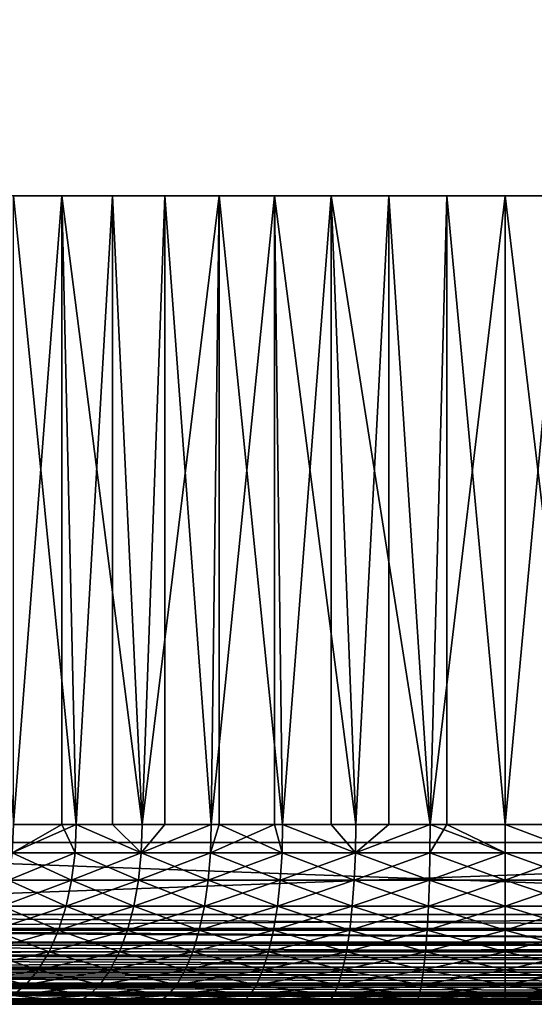
# Model space of a CAD drawing. Extents: x 0 to 340, y 0 to 791.
# Drawn here: x 310 to 315, y 0 to 11 of the extents above; entities that cross this region are included whole.
import ezdxf

# ---------------------------------------------------------------- set-up
doc = ezdxf.new("R2010")
doc.units = 0
doc.header["$MEASUREMENT"] = 0
doc.layers.get('0').update_dxf_attribs({"linetype": 'CONTINUOUS'})

msp = doc.modelspace()

# ---------------------------------------------------------------- linework, layer by layer
for points in [[(303.00061, 1.800001, 53.60947), (325.00061, 1.800001, 53.60947), (303.00061, 774.799988, 53.60947)], [(303.00061, 774.799988, 53.60947), (325.00061, 1.800001, 53.60947), (325.00061, 774.799988, 53.60947)], [(325.00061, 1.800001, 80.609467), (303.00061, 1.800001, 80.609467), (325.00061, 774.799988, 80.609467)], [(325.00061, 774.799988, 80.609467), (303.00061, 1.800001, 80.609467), (303.00061, 774.799988, 80.609467)], [(303.00061, 1.800001, 82.109467), (325.00061, 1.800001, 82.109467), (303.00061, 774.799988, 82.109467)], [(303.00061, 774.799988, 82.109467), (325.00061, 1.800001, 82.109467), (325.00061, 774.799988, 82.109467)], [(325.00061, 1.800001, 52.10947), (303.00061, 1.800001, 52.10947), (325.00061, 774.799988, 52.10947)], [(325.00061, 774.799988, 52.10947), (303.00061, 1.800001, 52.10947), (303.00061, 774.799988, 52.10947)], [(309.525085, 1.999974, 59.573071), (310.064087, 9.000003, 59.209469), (309.012695, 9.000003, 59.973381)], [(310.627197, 9.000003, 75.334557), (310.222687, 1.999974, 75.106354), (309.525085, 9.000003, 74.645859)], [(309.525085, 1.999974, 74.645859), (309.525085, 9.000003, 74.645859), (310.222687, 1.999974, 75.106354)], [(310.064087, 1.999974, 59.209469), (310.064087, 9.000003, 59.209469), (309.525085, 1.999974, 59.573071)], [(310.064087, 1.999974, 59.209469), (310.222687, 1.999974, 59.112591), (310.064087, 9.000003, 59.209469)], [(310.064087, 9.000003, 59.209469), (310.222687, 1.999974, 59.112591), (310.958801, 1.999974, 58.716492)], [(310.064087, 9.000003, 59.209469), (310.958801, 1.999974, 58.716492), (311.211609, 9.000003, 58.599331)], [(310.627197, 9.000003, 75.334557), (310.627197, 1.999974, 75.334557), (310.222687, 1.999974, 75.106354)], [(311.814514, 9.000003, 75.863167), (310.958801, 1.999974, 75.502441), (310.627197, 9.000003, 75.334557)], [(310.958801, 1.999974, 75.502441), (310.627197, 1.999974, 75.334557), (310.627197, 9.000003, 75.334557)], [(311.814514, 9.000003, 75.863167), (311.727386, 1.999974, 75.830963), (310.958801, 1.999974, 75.502441)], [(311.211609, 1.999974, 58.599331), (311.211609, 9.000003, 58.599331), (310.958801, 1.999974, 58.716492)], [(311.727386, 1.999974, 58.38797), (312.432892, 9.000003, 58.154831), (311.211609, 9.000003, 58.599331)], [(311.727386, 1.999974, 58.38797), (311.211609, 9.000003, 58.599331), (311.211609, 1.999974, 58.599331)], [(311.814514, 1.999974, 75.863167), (311.727386, 1.999974, 75.830963), (311.814514, 9.000003, 75.863167)], [(312.432892, 1.999974, 58.154831), (312.432892, 9.000003, 58.154831), (311.727386, 1.999974, 58.38797)], [(311.814514, 1.999974, 75.863167), (311.814514, 9.000003, 75.863167), (312.522308, 1.999974, 76.089256)], [(312.522308, 1.999974, 76.089256), (311.814514, 9.000003, 75.863167), (313.063812, 9.000003, 76.221397)], [(312.432892, 1.999974, 58.154831), (312.522308, 1.999974, 58.129669), (312.432892, 9.000003, 58.154831)], [(312.432892, 9.000003, 58.154831), (312.522308, 1.999974, 58.129669), (313.337311, 1.999974, 57.943668)], [(312.432892, 9.000003, 58.154831), (313.337311, 1.999974, 57.943668), (313.704102, 9.000003, 57.884621)], [(312.522308, 1.999974, 76.089256), (313.063812, 9.000003, 76.221397), (313.063812, 1.999974, 76.221397)], [(313.337311, 1.999974, 76.275261), (313.063812, 9.000003, 76.221397), (314.165588, 1.999974, 76.387459)], [(314.165588, 1.999974, 76.387459), (313.063812, 9.000003, 76.221397), (314.3508, 9.000003, 76.402267)], [(313.063812, 1.999974, 76.221397), (313.063812, 9.000003, 76.221397), (313.337311, 1.999974, 76.275261)], [(313.337311, 1.999974, 57.943668), (313.704102, 1.999974, 57.884621), (313.704102, 9.000003, 57.884621)], [(313.704102, 9.000003, 57.884621), (313.704102, 1.999974, 57.884621), (314.165588, 1.999974, 57.83147)], [(313.704102, 9.000003, 57.884621), (314.165588, 1.999974, 57.83147), (315.00061, 9.000003, 57.793968)], [(314.165588, 1.999974, 76.387459), (314.3508, 9.000003, 76.402267), (314.3508, 1.999974, 76.402267)], [(315.00061, 9.000003, 57.793968), (314.165588, 1.999974, 57.83147), (315.00061, 1.999974, 57.793968)], [(315.650391, 9.000003, 76.402267), (315.00061, 1.999974, 76.424973), (314.3508, 9.000003, 76.402267)], [(314.3508, 1.999974, 76.402267), (314.3508, 9.000003, 76.402267), (315.00061, 1.999974, 76.424973)], [(315.835602, 1.999974, 57.83147), (316.297089, 9.000003, 57.884621), (315.00061, 9.000003, 57.793968)], [(315.650391, 9.000003, 76.402267), (315.650391, 1.999974, 76.402267), (315.00061, 1.999974, 76.424973)], [(315.00061, 9.000003, 57.793968), (315.00061, 1.999974, 57.793968), (315.835602, 1.999974, 57.83147)], [(310.064087, 1.999974, 59.209469), (309.525085, 1.999974, 59.573071), (309.51059, 1.687109, 59.55315)], [(309.525085, 1.999974, 74.645859), (310.222687, 1.999974, 75.106354), (309.51059, 1.687109, 74.665779)], [(309.51059, 1.687109, 74.665779), (310.222687, 1.999974, 75.106354), (310.210114, 1.687109, 75.12748)], [(310.210114, 1.687109, 59.09145), (310.064087, 1.999974, 59.209469), (309.51059, 1.687109, 59.55315)], [(310.222687, 1.999974, 59.112591), (310.064087, 1.999974, 59.209469), (310.210114, 1.687109, 59.09145)], [(310.210114, 1.687109, 75.12748), (310.222687, 1.999974, 75.106354), (310.94809, 1.687109, 75.524628)], [(310.210114, 1.687109, 59.09145), (310.94809, 1.687109, 58.694302), (310.222687, 1.999974, 59.112591)], [(310.94809, 1.687109, 75.524628), (310.222687, 1.999974, 75.106354), (310.627197, 1.999974, 75.334557)], [(310.222687, 1.999974, 59.112591), (310.94809, 1.687109, 58.694302), (310.958801, 1.999974, 58.716492)], [(310.94809, 1.687109, 75.524628), (310.627197, 1.999974, 75.334557), (310.958801, 1.999974, 75.502441)], [(310.958801, 1.999974, 75.502441), (311.727386, 1.999974, 75.830963), (310.94809, 1.687109, 75.524628)], [(310.94809, 1.687109, 75.524628), (311.727386, 1.999974, 75.830963), (311.718689, 1.687109, 75.854012)], [(311.718689, 1.687109, 58.364922), (311.727386, 1.999974, 58.38797), (310.94809, 1.687109, 58.694302)], [(310.94809, 1.687109, 58.694302), (311.727386, 1.999974, 58.38797), (311.211609, 1.999974, 58.599331)], [(310.94809, 1.687109, 58.694302), (311.211609, 1.999974, 58.599331), (310.958801, 1.999974, 58.716492)], [(312.432892, 1.999974, 58.154831), (311.727386, 1.999974, 58.38797), (311.718689, 1.687109, 58.364922)], [(311.727386, 1.999974, 75.830963), (311.814514, 1.999974, 75.863167), (311.718689, 1.687109, 75.854012)], [(311.718689, 1.687109, 75.854012), (311.814514, 1.999974, 75.863167), (312.515808, 1.687109, 76.112999)], [(312.515808, 1.687109, 58.10593), (312.432892, 1.999974, 58.154831), (311.718689, 1.687109, 58.364922)], [(311.814514, 1.999974, 75.863167), (312.522308, 1.999974, 76.089256), (312.515808, 1.687109, 76.112999)], [(312.522308, 1.999974, 58.129669), (312.432892, 1.999974, 58.154831), (312.515808, 1.687109, 58.10593)], [(312.515808, 1.687109, 58.10593), (313.332886, 1.687109, 57.919441), (312.522308, 1.999974, 58.129669)], [(312.515808, 1.687109, 76.112999), (312.522308, 1.999974, 76.089256), (313.332886, 1.687109, 76.299492)], [(313.332886, 1.687109, 76.299492), (312.522308, 1.999974, 76.089256), (313.063812, 1.999974, 76.221397)], [(313.332886, 1.687109, 57.919441), (313.337311, 1.999974, 57.943668), (312.522308, 1.999974, 58.129669)], [(313.332886, 1.687109, 76.299492), (313.063812, 1.999974, 76.221397), (313.337311, 1.999974, 76.275261)], [(313.337311, 1.999974, 76.275261), (314.165588, 1.999974, 76.387459), (313.332886, 1.687109, 76.299492)], [(313.332886, 1.687109, 76.299492), (314.165588, 1.999974, 76.387459), (314.163391, 1.687109, 76.411987)], [(314.165588, 1.999974, 57.83147), (313.704102, 1.999974, 57.884621), (313.332886, 1.687109, 57.919441)], [(313.332886, 1.687109, 57.919441), (313.704102, 1.999974, 57.884621), (313.337311, 1.999974, 57.943668)], [(314.163391, 1.687109, 57.806938), (314.165588, 1.999974, 57.83147), (313.332886, 1.687109, 57.919441)], [(314.3508, 1.999974, 76.402267), (315.00061, 1.687109, 76.449593), (314.163391, 1.687109, 76.411987)], [(314.3508, 1.999974, 76.402267), (314.163391, 1.687109, 76.411987), (314.165588, 1.999974, 76.387459)], [(315.00061, 1.687109, 57.769341), (314.165588, 1.999974, 57.83147), (314.163391, 1.687109, 57.806938)], [(315.00061, 1.687109, 57.769341), (315.00061, 1.999974, 57.793968), (314.165588, 1.999974, 57.83147)], [(315.00061, 1.999974, 76.424973), (315.00061, 1.687109, 76.449593), (314.3508, 1.999974, 76.402267)], [(315.837799, 1.687109, 57.806938), (315.835602, 1.999974, 57.83147), (315.00061, 1.999974, 57.793968)], [(315.837799, 1.687109, 57.806938), (315.00061, 1.999974, 57.793968), (315.00061, 1.687109, 57.769341)], [(315.837799, 1.687109, 76.411987), (315.00061, 1.687109, 76.449593), (315.00061, 1.999974, 76.424973)], [(315.837799, 1.687109, 76.411987), (315.00061, 1.999974, 76.424973), (315.650391, 1.999974, 76.402267)], [(303.00061, 0.999987, 52.10947), (303.00061, 1.800001, 52.10947), (325.00061, 0.999987, 52.10947)], [(325.00061, 0.999987, 52.10947), (303.00061, 1.800001, 52.10947), (325.00061, 1.800001, 52.10947)], [(325.00061, 0.999987, 82.109467), (325.00061, 1.800001, 82.109467), (303.00061, 0.999987, 82.109467)], [(303.00061, 0.999987, 82.109467), (325.00061, 1.800001, 82.109467), (303.00061, 1.800001, 82.109467)], [(309.51059, 1.687109, 74.665779), (310.210114, 1.687109, 75.12748), (309.46759, 1.381934, 74.72506)], [(309.46759, 1.381934, 74.72506), (310.210114, 1.687109, 75.12748), (310.172485, 1.381934, 75.190376)], [(310.172485, 1.381934, 59.028549), (309.51059, 1.687109, 59.55315), (309.46759, 1.381934, 59.493881)], [(310.210114, 1.687109, 59.09145), (309.51059, 1.687109, 59.55315), (310.172485, 1.381934, 59.028549)], [(310.210114, 1.687109, 75.12748), (310.94809, 1.687109, 75.524628), (310.172485, 1.381934, 75.190376)], [(310.172485, 1.381934, 75.190376), (310.94809, 1.687109, 75.524628), (310.91629, 1.381934, 75.59063)], [(310.172485, 1.381934, 59.028549), (310.91629, 1.381934, 58.6283), (310.210114, 1.687109, 59.09145)], [(310.210114, 1.687109, 59.09145), (310.91629, 1.381934, 58.6283), (310.94809, 1.687109, 58.694302)], [(310.91629, 1.381934, 58.6283), (311.692993, 1.381934, 58.296322), (310.94809, 1.687109, 58.694302)], [(310.94809, 1.687109, 75.524628), (311.718689, 1.687109, 75.854012), (310.91629, 1.381934, 75.59063)], [(310.91629, 1.381934, 75.59063), (311.718689, 1.687109, 75.854012), (311.692993, 1.381934, 75.922607)], [(310.94809, 1.687109, 58.694302), (311.692993, 1.381934, 58.296322), (311.718689, 1.687109, 58.364922)], [(311.718689, 1.687109, 75.854012), (312.515808, 1.687109, 76.112999), (311.692993, 1.381934, 75.922607)], [(311.692993, 1.381934, 75.922607), (312.515808, 1.687109, 76.112999), (312.496307, 1.381934, 76.183617)], [(312.496307, 1.381934, 58.035309), (311.718689, 1.687109, 58.364922), (311.692993, 1.381934, 58.296322)], [(312.515808, 1.687109, 58.10593), (311.718689, 1.687109, 58.364922), (312.496307, 1.381934, 58.035309)], [(312.515808, 1.687109, 76.112999), (313.332886, 1.687109, 76.299492), (312.496307, 1.381934, 76.183617)], [(312.496307, 1.381934, 76.183617), (313.332886, 1.687109, 76.299492), (313.319794, 1.381934, 76.371582)], [(312.496307, 1.381934, 58.035309), (313.319794, 1.381934, 57.847359), (312.515808, 1.687109, 58.10593)], [(312.515808, 1.687109, 58.10593), (313.319794, 1.381934, 57.847359), (313.332886, 1.687109, 57.919441)], [(313.332886, 1.687109, 76.299492), (314.163391, 1.687109, 76.411987), (313.319794, 1.381934, 76.371582)], [(313.319794, 1.381934, 76.371582), (314.163391, 1.687109, 76.411987), (314.156799, 1.381934, 76.484962)], [(314.156799, 1.381934, 57.733971), (313.332886, 1.687109, 57.919441), (313.319794, 1.381934, 57.847359)], [(314.163391, 1.687109, 57.806938), (313.332886, 1.687109, 57.919441), (314.156799, 1.381934, 57.733971)], [(314.156799, 1.381934, 76.484962), (314.163391, 1.687109, 76.411987), (315.00061, 1.687109, 76.449593)], [(314.156799, 1.381934, 57.733971), (315.00061, 1.381934, 57.696079), (314.163391, 1.687109, 57.806938)], [(315.00061, 1.381934, 76.52285), (314.156799, 1.381934, 76.484962), (315.00061, 1.687109, 76.449593)], [(314.163391, 1.687109, 57.806938), (315.00061, 1.381934, 57.696079), (315.00061, 1.687109, 57.769341)], [(315.844391, 1.381934, 76.484962), (315.00061, 1.381934, 76.52285), (315.837799, 1.687109, 76.411987)], [(315.00061, 1.381934, 57.696079), (315.844391, 1.381934, 57.733971), (315.00061, 1.687109, 57.769341)], [(315.00061, 1.687109, 57.769341), (315.844391, 1.381934, 57.733971), (315.837799, 1.687109, 57.806938)], [(315.00061, 1.381934, 76.52285), (315.00061, 1.687109, 76.449593), (315.837799, 1.687109, 76.411987)], [(309.46759, 1.381934, 74.72506), (310.172485, 1.381934, 75.190376), (309.397003, 1.092017, 74.82222)], [(309.397003, 1.092017, 74.82222), (310.172485, 1.381934, 75.190376), (310.110901, 1.092017, 75.29348)], [(310.110901, 1.092017, 58.925461), (309.46759, 1.381934, 59.493881), (309.397003, 1.092017, 59.396709)], [(310.172485, 1.381934, 59.028549), (309.46759, 1.381934, 59.493881), (310.110901, 1.092017, 58.925461)], [(310.172485, 1.381934, 75.190376), (310.91629, 1.381934, 75.59063), (310.110901, 1.092017, 75.29348)], [(310.110901, 1.092017, 75.29348), (310.91629, 1.381934, 75.59063), (310.864197, 1.092017, 75.698837)], [(310.110901, 1.092017, 58.925461), (310.864197, 1.092017, 58.520088), (310.172485, 1.381934, 59.028549)], [(310.172485, 1.381934, 59.028549), (310.864197, 1.092017, 58.520088), (310.91629, 1.381934, 58.6283)], [(310.864197, 1.092017, 58.520088), (311.650787, 1.092017, 58.18388), (310.91629, 1.381934, 58.6283)], [(310.91629, 1.381934, 75.59063), (311.692993, 1.381934, 75.922607), (310.864197, 1.092017, 75.698837)], [(310.864197, 1.092017, 75.698837), (311.692993, 1.381934, 75.922607), (311.650787, 1.092017, 76.035049)], [(310.91629, 1.381934, 58.6283), (311.650787, 1.092017, 58.18388), (311.692993, 1.381934, 58.296322)], [(311.692993, 1.381934, 75.922607), (312.496307, 1.381934, 76.183617), (311.650787, 1.092017, 76.035049)], [(311.650787, 1.092017, 76.035049), (312.496307, 1.381934, 76.183617), (312.464294, 1.092017, 76.299393)], [(312.464294, 1.092017, 57.91954), (311.692993, 1.381934, 58.296322), (311.650787, 1.092017, 58.18388)], [(312.496307, 1.381934, 58.035309), (311.692993, 1.381934, 58.296322), (312.464294, 1.092017, 57.91954)], [(312.496307, 1.381934, 76.183617), (313.319794, 1.381934, 76.371582), (312.464294, 1.092017, 76.299393)], [(312.464294, 1.092017, 76.299393), (313.319794, 1.381934, 76.371582), (313.298309, 1.092017, 76.489754)], [(312.464294, 1.092017, 57.91954), (313.298309, 1.092017, 57.729191), (312.496307, 1.381934, 58.035309)], [(312.496307, 1.381934, 58.035309), (313.298309, 1.092017, 57.729191), (313.319794, 1.381934, 57.847359)], [(313.319794, 1.381934, 76.371582), (314.156799, 1.381934, 76.484962), (313.298309, 1.092017, 76.489754)], [(314.145996, 1.092017, 57.614361), (313.319794, 1.381934, 57.847359), (313.298309, 1.092017, 57.729191)], [(314.145996, 1.092017, 76.604568), (313.298309, 1.092017, 76.489754), (314.156799, 1.381934, 76.484962)], [(314.156799, 1.381934, 57.733971), (313.319794, 1.381934, 57.847359), (314.145996, 1.092017, 57.614361)], [(315.00061, 1.092017, 76.642952), (314.145996, 1.092017, 76.604568), (315.00061, 1.381934, 76.52285)], [(314.145996, 1.092017, 57.614361), (315.00061, 1.092017, 57.575981), (314.156799, 1.381934, 57.733971)], [(314.145996, 1.092017, 76.604568), (314.156799, 1.381934, 76.484962), (315.00061, 1.381934, 76.52285)], [(314.156799, 1.381934, 57.733971), (315.00061, 1.092017, 57.575981), (315.00061, 1.381934, 57.696079)], [(315.855194, 1.092017, 76.604568), (315.00061, 1.092017, 76.642952), (315.844391, 1.381934, 76.484962)], [(315.844391, 1.381934, 76.484962), (315.00061, 1.092017, 76.642952), (315.00061, 1.381934, 76.52285)], [(315.00061, 1.092017, 57.575981), (315.855194, 1.092017, 57.614361), (315.00061, 1.381934, 57.696079)], [(315.00061, 1.381934, 57.696079), (315.855194, 1.092017, 57.614361), (315.844391, 1.381934, 57.733971)], [(325.00061, 0.826359, 52.12466), (303.00061, 0.843584, 52.12178), (303.00061, 0.999987, 52.10947)], [(325.00061, 0.826359, 52.12466), (303.00061, 0.999987, 52.10947), (325.00061, 0.999987, 52.10947)], [(303.00061, 0.843584, 82.097153), (325.00061, 0.843584, 82.097153), (325.00061, 0.999987, 82.109467)], [(303.00061, 0.843584, 82.097153), (325.00061, 0.999987, 82.109467), (303.00061, 0.999987, 82.109467)], [(309.397003, 1.092017, 74.82222), (310.110901, 1.092017, 75.29348), (309.300598, 0.824451, 74.95488)], [(309.300598, 0.824451, 74.95488), (310.110901, 1.092017, 75.29348), (310.026794, 0.824451, 75.434242)], [(310.026794, 0.824451, 58.784691), (309.397003, 1.092017, 59.396709), (309.300598, 0.824451, 59.26405)], [(310.110901, 1.092017, 58.925461), (309.397003, 1.092017, 59.396709), (310.026794, 0.824451, 58.784691)], [(310.110901, 1.092017, 75.29348), (310.864197, 1.092017, 75.698837), (310.026794, 0.824451, 75.434242)], [(310.026794, 0.824451, 75.434242), (310.864197, 1.092017, 75.698837), (310.792999, 0.824451, 75.846581)], [(310.026794, 0.824451, 58.784691), (310.792999, 0.824451, 58.372349), (310.110901, 1.092017, 58.925461)], [(310.110901, 1.092017, 58.925461), (310.792999, 0.824451, 58.372349), (310.864197, 1.092017, 58.520088)], [(310.792999, 0.824451, 58.372349), (311.593201, 0.824451, 58.030361), (310.864197, 1.092017, 58.520088)], [(310.864197, 1.092017, 75.698837), (311.650787, 1.092017, 76.035049), (310.792999, 0.824451, 75.846581)], [(310.792999, 0.824451, 75.846581), (311.650787, 1.092017, 76.035049), (311.593201, 0.824451, 76.188568)], [(310.864197, 1.092017, 58.520088), (311.593201, 0.824451, 58.030361), (311.650787, 1.092017, 58.18388)], [(311.650787, 1.092017, 76.035049), (312.464294, 1.092017, 76.299393), (311.593201, 0.824451, 76.188568)], [(311.593201, 0.824451, 76.188568), (312.464294, 1.092017, 76.299393), (312.420685, 0.824451, 76.457458)], [(312.420685, 0.824451, 57.761471), (311.650787, 1.092017, 58.18388), (311.593201, 0.824451, 58.030361)], [(312.464294, 1.092017, 57.91954), (311.650787, 1.092017, 58.18388), (312.420685, 0.824451, 57.761471)], [(312.464294, 1.092017, 76.299393), (313.298309, 1.092017, 76.489754), (312.420685, 0.824451, 76.457458)], [(312.420685, 0.824451, 57.761471), (313.269012, 0.824451, 57.567841), (312.464294, 1.092017, 57.91954)], [(313.269012, 0.824451, 76.651093), (312.420685, 0.824451, 76.457458), (313.298309, 1.092017, 76.489754)], [(312.464294, 1.092017, 57.91954), (313.269012, 0.824451, 57.567841), (313.298309, 1.092017, 57.729191)], [(314.131287, 0.824451, 76.767891), (313.269012, 0.824451, 76.651093), (314.145996, 1.092017, 76.604568)], [(314.131287, 0.824451, 57.451038), (313.298309, 1.092017, 57.729191), (313.269012, 0.824451, 57.567841)], [(313.269012, 0.824451, 76.651093), (313.298309, 1.092017, 76.489754), (314.145996, 1.092017, 76.604568)], [(314.145996, 1.092017, 57.614361), (313.298309, 1.092017, 57.729191), (314.131287, 0.824451, 57.451038)], [(315.00061, 0.824451, 76.806931), (314.131287, 0.824451, 76.767891), (315.00061, 1.092017, 76.642952)], [(315.00061, 1.092017, 76.642952), (314.131287, 0.824451, 76.767891), (314.145996, 1.092017, 76.604568)], [(314.131287, 0.824451, 57.451038), (315.00061, 0.824451, 57.411999), (314.145996, 1.092017, 57.614361)], [(314.145996, 1.092017, 57.614361), (315.00061, 0.824451, 57.411999), (315.00061, 1.092017, 57.575981)], [(315.869904, 0.824451, 76.767891), (315.00061, 0.824451, 76.806931), (315.855194, 1.092017, 76.604568)], [(315.855194, 1.092017, 76.604568), (315.00061, 0.824451, 76.806931), (315.00061, 1.092017, 76.642952)], [(315.00061, 0.824451, 57.411999), (315.869904, 0.824451, 57.451038), (315.00061, 1.092017, 57.575981)], [(315.00061, 1.092017, 57.575981), (315.869904, 0.824451, 57.451038), (315.855194, 1.092017, 57.614361)], [(325.00061, 0.690997, 52.158409), (303.00061, 0.690997, 52.158409), (303.00061, 0.843584, 52.12178)], [(325.00061, 0.690997, 52.158409), (303.00061, 0.843584, 52.12178), (325.00061, 0.826359, 52.12466)], [(303.00061, 0.826359, 82.094269), (325.00061, 0.826359, 82.094269), (303.00061, 0.843584, 82.097153)], [(325.00061, 0.826359, 82.094269), (325.00061, 0.843584, 82.097153), (303.00061, 0.843584, 82.097153)], [(303.00061, 0.690997, 82.060516), (325.00061, 0.690997, 82.060516), (303.00061, 0.826359, 82.094269)], [(303.00061, 0.826359, 82.094269), (325.00061, 0.690997, 82.060516), (325.00061, 0.826359, 82.094269)], [(309.300598, 0.824451, 74.95488), (310.026794, 0.824451, 75.434242), (309.180786, 0.585794, 75.119766)], [(309.180786, 0.585794, 75.119766), (310.026794, 0.824451, 75.434242), (309.922211, 0.585794, 75.609207)], [(309.922211, 0.585794, 58.609718), (309.300598, 0.824451, 59.26405), (309.180786, 0.585794, 59.099159)], [(310.026794, 0.824451, 58.784691), (309.300598, 0.824451, 59.26405), (309.922211, 0.585794, 58.609718)], [(310.026794, 0.824451, 75.434242), (310.792999, 0.824451, 75.846581), (309.922211, 0.585794, 75.609207)], [(309.922211, 0.585794, 75.609207), (310.792999, 0.824451, 75.846581), (310.70459, 0.585794, 76.03022)], [(309.922211, 0.585794, 58.609718), (310.70459, 0.585794, 58.188721), (310.026794, 0.824451, 58.784691)], [(310.026794, 0.824451, 58.784691), (310.70459, 0.585794, 58.188721), (310.792999, 0.824451, 58.372349)], [(310.70459, 0.585794, 58.188721), (311.521515, 0.585794, 57.839539), (310.792999, 0.824451, 58.372349)], [(310.792999, 0.824451, 75.846581), (311.593201, 0.824451, 76.188568), (310.70459, 0.585794, 76.03022)], [(310.70459, 0.585794, 76.03022), (311.593201, 0.824451, 76.188568), (311.521515, 0.585794, 76.379402)], [(310.792999, 0.824451, 58.372349), (311.521515, 0.585794, 57.839539), (311.593201, 0.824451, 58.030361)], [(311.593201, 0.824451, 76.188568), (312.420685, 0.824451, 76.457458), (311.521515, 0.585794, 76.379402)], [(312.366486, 0.585794, 57.564991), (311.593201, 0.824451, 58.030361), (311.521515, 0.585794, 57.839539)], [(312.366486, 0.585794, 76.653938), (311.521515, 0.585794, 76.379402), (312.420685, 0.824451, 76.457458)], [(312.420685, 0.824451, 57.761471), (311.593201, 0.824451, 58.030361), (312.366486, 0.585794, 57.564991)], [(313.232697, 0.585794, 76.851631), (312.366486, 0.585794, 76.653938), (313.269012, 0.824451, 76.651093)], [(312.366486, 0.585794, 57.564991), (313.232697, 0.585794, 57.367298), (312.420685, 0.824451, 57.761471)], [(312.366486, 0.585794, 76.653938), (312.420685, 0.824451, 76.457458), (313.269012, 0.824451, 76.651093)], [(312.420685, 0.824451, 57.761471), (313.232697, 0.585794, 57.367298), (313.269012, 0.824451, 57.567841)], [(314.113098, 0.585794, 76.970886), (313.232697, 0.585794, 76.851631), (314.131287, 0.824451, 76.767891)], [(314.131287, 0.824451, 76.767891), (313.232697, 0.585794, 76.851631), (313.269012, 0.824451, 76.651093)], [(314.113098, 0.585794, 57.248039), (313.269012, 0.824451, 57.567841), (313.232697, 0.585794, 57.367298)], [(314.131287, 0.824451, 57.451038), (313.269012, 0.824451, 57.567841), (314.113098, 0.585794, 57.248039)], [(315.00061, 0.585794, 77.01075), (314.113098, 0.585794, 76.970886), (315.00061, 0.824451, 76.806931)], [(315.00061, 0.824451, 76.806931), (314.113098, 0.585794, 76.970886), (314.131287, 0.824451, 76.767891)], [(314.113098, 0.585794, 57.248039), (315.00061, 0.585794, 57.208179), (314.131287, 0.824451, 57.451038)], [(314.131287, 0.824451, 57.451038), (315.00061, 0.585794, 57.208179), (315.00061, 0.824451, 57.411999)], [(315.888214, 0.585794, 76.970886), (315.00061, 0.585794, 77.01075), (315.869904, 0.824451, 76.767891)], [(315.869904, 0.824451, 76.767891), (315.00061, 0.585794, 77.01075), (315.00061, 0.824451, 76.806931)], [(315.00061, 0.585794, 57.208179), (315.888214, 0.585794, 57.248039), (315.00061, 0.824451, 57.411999)], [(315.00061, 0.824451, 57.411999), (315.888214, 0.585794, 57.248039), (315.869904, 0.824451, 57.451038)], [(325.00061, 0.657976, 52.169769), (303.00061, 0.545978, 52.21846), (303.00061, 0.690997, 52.158409)], [(325.00061, 0.657976, 52.169769), (303.00061, 0.690997, 52.158409), (325.00061, 0.690997, 52.158409)], [(303.00061, 0.657976, 82.049156), (325.00061, 0.657976, 82.049156), (303.00061, 0.690997, 82.060516)], [(303.00061, 0.690997, 82.060516), (325.00061, 0.657976, 82.049156), (325.00061, 0.690997, 82.060516)], [(325.00061, 0.545978, 52.21846), (303.00061, 0.545978, 52.21846), (325.00061, 0.657976, 52.169769)], [(303.00061, 0.545978, 82.000473), (325.00061, 0.545978, 82.000473), (303.00061, 0.657976, 82.049156)], [(303.00061, 0.657976, 82.049156), (325.00061, 0.545978, 82.000473), (325.00061, 0.657976, 82.049156)], [(309.180786, 0.585794, 75.119766), (309.922211, 0.585794, 75.609207), (309.040497, 0.381947, 75.312843)], [(309.040497, 0.381947, 75.312843), (309.922211, 0.585794, 75.609207), (309.799805, 0.381947, 75.814079)], [(309.799805, 0.381947, 58.404861), (309.180786, 0.585794, 59.099159), (309.040497, 0.381947, 58.90609)], [(309.922211, 0.585794, 58.609718), (309.180786, 0.585794, 59.099159), (309.799805, 0.381947, 58.404861)], [(309.922211, 0.585794, 75.609207), (310.70459, 0.585794, 76.03022), (309.799805, 0.381947, 75.814079)], [(309.799805, 0.381947, 75.814079), (310.70459, 0.585794, 76.03022), (310.601105, 0.381947, 76.245232)], [(309.799805, 0.381947, 58.404861), (310.601105, 0.381947, 57.973709), (309.922211, 0.585794, 58.609718)], [(309.922211, 0.585794, 58.609718), (310.601105, 0.381947, 57.973709), (310.70459, 0.585794, 58.188721)], [(310.601105, 0.381947, 57.973709), (311.437714, 0.381947, 57.616112), (310.70459, 0.585794, 58.188721)], [(310.70459, 0.585794, 76.03022), (311.521515, 0.585794, 76.379402), (310.601105, 0.381947, 76.245232)], [(311.437714, 0.381947, 76.602821), (310.601105, 0.381947, 76.245232), (311.521515, 0.585794, 76.379402)], [(310.70459, 0.585794, 58.188721), (311.437714, 0.381947, 57.616112), (311.521515, 0.585794, 57.839539)], [(312.303009, 0.381947, 76.88398), (311.437714, 0.381947, 76.602821), (312.366486, 0.585794, 76.653938)], [(312.303009, 0.381947, 57.334949), (311.521515, 0.585794, 57.839539), (311.437714, 0.381947, 57.616112)], [(311.437714, 0.381947, 76.602821), (311.521515, 0.585794, 76.379402), (312.366486, 0.585794, 76.653938)], [(312.366486, 0.585794, 57.564991), (311.521515, 0.585794, 57.839539), (312.303009, 0.381947, 57.334949)], [(313.190094, 0.381947, 77.086441), (312.303009, 0.381947, 76.88398), (313.232697, 0.585794, 76.851631)], [(313.232697, 0.585794, 76.851631), (312.303009, 0.381947, 76.88398), (312.366486, 0.585794, 76.653938)], [(312.303009, 0.381947, 57.334949), (313.190094, 0.381947, 57.132488), (312.366486, 0.585794, 57.564991)], [(312.366486, 0.585794, 57.564991), (313.190094, 0.381947, 57.132488), (313.232697, 0.585794, 57.367298)], [(314.091705, 0.381947, 77.208572), (313.190094, 0.381947, 77.086441), (314.113098, 0.585794, 76.970886)], [(314.113098, 0.585794, 76.970886), (313.190094, 0.381947, 77.086441), (313.232697, 0.585794, 76.851631)], [(314.091705, 0.381947, 57.010361), (313.232697, 0.585794, 57.367298), (313.190094, 0.381947, 57.132488)], [(314.113098, 0.585794, 57.248039), (313.232697, 0.585794, 57.367298), (314.091705, 0.381947, 57.010361)], [(315.00061, 0.381947, 77.24939), (314.091705, 0.381947, 77.208572), (315.00061, 0.585794, 77.01075)], [(315.00061, 0.585794, 77.01075), (314.091705, 0.381947, 77.208572), (314.113098, 0.585794, 76.970886)], [(314.091705, 0.381947, 57.010361), (315.00061, 0.381947, 56.96954), (314.113098, 0.585794, 57.248039)], [(314.113098, 0.585794, 57.248039), (315.00061, 0.381947, 56.96954), (315.00061, 0.585794, 57.208179)], [(315.909485, 0.381947, 77.208572), (315.00061, 0.381947, 77.24939), (315.888214, 0.585794, 76.970886)], [(315.888214, 0.585794, 76.970886), (315.00061, 0.381947, 77.24939), (315.00061, 0.585794, 77.01075)], [(315.00061, 0.381947, 56.96954), (315.909485, 0.381947, 57.010361), (315.00061, 0.585794, 57.208179)], [(315.00061, 0.585794, 57.208179), (315.909485, 0.381947, 57.010361), (315.888214, 0.585794, 57.248039)], [(325.00061, 0.500023, 52.243439), (303.00061, 0.412226, 52.300449), (303.00061, 0.545978, 52.21846)], [(325.00061, 0.500023, 52.243439), (303.00061, 0.545978, 52.21846), (325.00061, 0.545978, 52.21846)], [(303.00061, 0.500023, 81.975487), (325.00061, 0.500023, 81.975487), (303.00061, 0.545978, 82.000473)], [(303.00061, 0.545978, 82.000473), (325.00061, 0.500023, 81.975487), (325.00061, 0.545978, 82.000473)], [(325.00061, 0.412226, 52.300449), (303.00061, 0.412226, 52.300449), (325.00061, 0.500023, 52.243439)], [(303.00061, 0.412226, 81.91848), (325.00061, 0.412226, 81.91848), (303.00061, 0.500023, 81.975487)], [(303.00061, 0.500023, 81.975487), (325.00061, 0.412226, 81.91848), (325.00061, 0.500023, 81.975487)], [(325.00061, 0.357211, 52.343418), (303.00061, 0.292897, 52.402359), (303.00061, 0.412226, 52.300449)], [(325.00061, 0.357211, 52.343418), (303.00061, 0.412226, 52.300449), (325.00061, 0.412226, 52.300449)], [(303.00061, 0.357211, 81.875511), (325.00061, 0.357211, 81.875511), (303.00061, 0.412226, 81.91848)], [(303.00061, 0.412226, 81.91848), (325.00061, 0.357211, 81.875511), (325.00061, 0.412226, 81.91848)], [(325.00061, 0.292897, 52.402359), (303.00061, 0.292897, 52.402359), (325.00061, 0.357211, 52.343418)], [(303.00061, 0.292897, 81.816566), (325.00061, 0.292897, 81.816566), (303.00061, 0.357211, 81.875511)], [(303.00061, 0.357211, 81.875511), (325.00061, 0.292897, 81.816566), (325.00061, 0.357211, 81.875511)], [(309.040497, 0.381947, 75.312843), (309.799805, 0.381947, 75.814079), (308.883209, 0.217974, 75.529327)], [(308.883209, 0.217974, 75.529327), (309.799805, 0.381947, 75.814079), (309.662598, 0.217974, 76.043793)], [(309.662598, 0.217974, 58.17514), (309.040497, 0.381947, 58.90609), (308.883209, 0.217974, 58.68961)], [(309.799805, 0.381947, 58.404861), (309.040497, 0.381947, 58.90609), (309.662598, 0.217974, 58.17514)], [(309.799805, 0.381947, 75.814079), (310.601105, 0.381947, 76.245232), (309.662598, 0.217974, 76.043793)], [(309.662598, 0.217974, 58.17514), (310.484894, 0.217974, 57.732609), (309.799805, 0.381947, 58.404861)], [(310.484894, 0.217974, 76.48632), (309.662598, 0.217974, 76.043793), (310.601105, 0.381947, 76.245232)], [(309.799805, 0.381947, 58.404861), (310.484894, 0.217974, 57.732609), (310.601105, 0.381947, 57.973709)], [(311.343689, 0.217974, 76.853348), (310.484894, 0.217974, 76.48632), (311.437714, 0.381947, 76.602821)], [(310.484894, 0.217974, 57.732609), (311.343689, 0.217974, 57.365582), (310.601105, 0.381947, 57.973709)], [(310.484894, 0.217974, 76.48632), (310.601105, 0.381947, 76.245232), (311.437714, 0.381947, 76.602821)], [(310.601105, 0.381947, 57.973709), (311.343689, 0.217974, 57.365582), (311.437714, 0.381947, 57.616112)], [(312.231812, 0.217974, 77.14193), (311.343689, 0.217974, 76.853348), (312.303009, 0.381947, 76.88398)], [(312.303009, 0.381947, 76.88398), (311.343689, 0.217974, 76.853348), (311.437714, 0.381947, 76.602821)], [(312.231812, 0.217974, 57.077), (311.437714, 0.381947, 57.616112), (311.343689, 0.217974, 57.365582)], [(312.303009, 0.381947, 57.334949), (311.437714, 0.381947, 57.616112), (312.231812, 0.217974, 57.077)], [(313.142303, 0.217974, 77.349731), (312.231812, 0.217974, 77.14193), (313.190094, 0.381947, 77.086441)], [(313.190094, 0.381947, 77.086441), (312.231812, 0.217974, 77.14193), (312.303009, 0.381947, 76.88398)], [(312.231812, 0.217974, 57.077), (313.142303, 0.217974, 56.869202), (312.303009, 0.381947, 57.334949)], [(312.303009, 0.381947, 57.334949), (313.142303, 0.217974, 56.869202), (313.190094, 0.381947, 57.132488)], [(314.067688, 0.217974, 77.47509), (313.142303, 0.217974, 77.349731), (314.091705, 0.381947, 77.208572)], [(314.091705, 0.381947, 77.208572), (313.142303, 0.217974, 77.349731), (313.190094, 0.381947, 77.086441)], [(314.067688, 0.217974, 56.743839), (313.190094, 0.381947, 57.132488), (313.142303, 0.217974, 56.869202)], [(314.091705, 0.381947, 57.010361), (313.190094, 0.381947, 57.132488), (314.067688, 0.217974, 56.743839)], [(315.00061, 0.217974, 77.516983), (314.067688, 0.217974, 77.47509), (315.00061, 0.381947, 77.24939)], [(315.00061, 0.381947, 77.24939), (314.067688, 0.217974, 77.47509), (314.091705, 0.381947, 77.208572)], [(314.067688, 0.217974, 56.743839), (315.00061, 0.217974, 56.70195), (314.091705, 0.381947, 57.010361)], [(314.091705, 0.381947, 57.010361), (315.00061, 0.217974, 56.70195), (315.00061, 0.381947, 56.96954)], [(315.933502, 0.217974, 77.47509), (315.00061, 0.217974, 77.516983), (315.909485, 0.381947, 77.208572)], [(315.909485, 0.381947, 77.208572), (315.00061, 0.217974, 77.516983), (315.00061, 0.381947, 77.24939)], [(315.00061, 0.217974, 56.70195), (315.933502, 0.217974, 56.743839), (315.00061, 0.381947, 56.96954)], [(315.00061, 0.381947, 56.96954), (315.933502, 0.217974, 56.743839), (315.909485, 0.381947, 57.010361)], [(325.00061, 0.233948, 52.466679), (303.00061, 0.190973, 52.521679), (303.00061, 0.292897, 52.402359)], [(325.00061, 0.233948, 52.466679), (303.00061, 0.292897, 52.402359), (325.00061, 0.292897, 52.402359)], [(303.00061, 0.233948, 81.752251), (325.00061, 0.233948, 81.752251), (303.00061, 0.292897, 81.816566)], [(303.00061, 0.292897, 81.816566), (325.00061, 0.233948, 81.752251), (325.00061, 0.292897, 81.816566)], [(325.00061, 0.190973, 52.521679), (303.00061, 0.190973, 52.521679), (325.00061, 0.233948, 52.466679)], [(303.00061, 0.190973, 81.69725), (325.00061, 0.190973, 81.69725), (303.00061, 0.233948, 81.752251)], [(303.00061, 0.233948, 81.752251), (325.00061, 0.190973, 81.69725), (325.00061, 0.233948, 81.752251)], [(325.00061, 0.133991, 52.60947), (303.00061, 0.109017, 52.655479), (303.00061, 0.190973, 52.521679)], [(325.00061, 0.133991, 52.60947), (303.00061, 0.190973, 52.521679), (325.00061, 0.190973, 52.521679)], [(303.00061, 0.133991, 81.609467), (325.00061, 0.133991, 81.609467), (303.00061, 0.190973, 81.69725)], [(303.00061, 0.190973, 81.69725), (325.00061, 0.133991, 81.609467), (325.00061, 0.190973, 81.69725)], [(325.00061, 0.109017, 52.655479), (303.00061, 0.109017, 52.655479), (325.00061, 0.133991, 52.60947)], [(303.00061, 0.109017, 81.563461), (325.00061, 0.109017, 81.563461), (303.00061, 0.133991, 81.609467)], [(303.00061, 0.133991, 81.609467), (325.00061, 0.109017, 81.563461), (325.00061, 0.133991, 81.609467)], [(308.883209, 0.217974, 75.529327), (309.662598, 0.217974, 76.043793), (308.712799, 0.097871, 75.763901)], [(309.513885, 0.097871, 76.292686), (308.712799, 0.097871, 75.763901), (309.662598, 0.217974, 76.043793)], [(309.662598, 0.217974, 58.17514), (308.883209, 0.217974, 58.68961), (309.513885, 0.097871, 57.926239)], [(310.359192, 0.097871, 76.747551), (309.513885, 0.097871, 76.292686), (310.484894, 0.217974, 76.48632)], [(309.513885, 0.097871, 57.926239), (310.359192, 0.097871, 57.471378), (309.662598, 0.217974, 58.17514)], [(309.513885, 0.097871, 76.292686), (309.662598, 0.217974, 76.043793), (310.484894, 0.217974, 76.48632)], [(309.662598, 0.217974, 58.17514), (310.359192, 0.097871, 57.471378), (310.484894, 0.217974, 57.732609)], [(311.241791, 0.097871, 77.124809), (310.359192, 0.097871, 76.747551), (311.343689, 0.217974, 76.853348)], [(311.343689, 0.217974, 76.853348), (310.359192, 0.097871, 76.747551), (310.484894, 0.217974, 76.48632)], [(310.359192, 0.097871, 57.471378), (311.241791, 0.097871, 57.094131), (310.484894, 0.217974, 57.732609)], [(310.484894, 0.217974, 57.732609), (311.241791, 0.097871, 57.094131), (311.343689, 0.217974, 57.365582)], [(312.154694, 0.097871, 77.421432), (311.241791, 0.097871, 77.124809), (312.231812, 0.217974, 77.14193)], [(312.231812, 0.217974, 77.14193), (311.241791, 0.097871, 77.124809), (311.343689, 0.217974, 76.853348)], [(312.154694, 0.097871, 56.797508), (311.343689, 0.217974, 57.365582), (311.241791, 0.097871, 57.094131)], [(312.231812, 0.217974, 57.077), (311.343689, 0.217974, 57.365582), (312.154694, 0.097871, 56.797508)], [(313.090515, 0.097871, 77.635017), (312.154694, 0.097871, 77.421432), (313.142303, 0.217974, 77.349731)], [(313.142303, 0.217974, 77.349731), (312.154694, 0.097871, 77.421432), (312.231812, 0.217974, 77.14193)], [(312.154694, 0.097871, 56.797508), (313.090515, 0.097871, 56.583912), (312.231812, 0.217974, 57.077)], [(312.231812, 0.217974, 57.077), (313.090515, 0.097871, 56.583912), (313.142303, 0.217974, 56.869202)], [(314.041687, 0.097871, 77.76387), (313.090515, 0.097871, 77.635017), (314.067688, 0.217974, 77.47509)], [(314.067688, 0.217974, 77.47509), (313.090515, 0.097871, 77.635017), (313.142303, 0.217974, 77.349731)], [(314.041687, 0.097871, 56.455059), (313.142303, 0.217974, 56.869202), (313.090515, 0.097871, 56.583912)], [(314.067688, 0.217974, 56.743839), (313.142303, 0.217974, 56.869202), (314.041687, 0.097871, 56.455059)], [(315.00061, 0.097871, 77.806931), (314.041687, 0.097871, 77.76387), (315.00061, 0.217974, 77.516983)], [(315.00061, 0.217974, 77.516983), (314.041687, 0.097871, 77.76387), (314.067688, 0.217974, 77.47509)], [(314.041687, 0.097871, 56.455059), (315.00061, 0.097871, 56.411999), (314.067688, 0.217974, 56.743839)], [(314.067688, 0.217974, 56.743839), (315.00061, 0.097871, 56.411999), (315.00061, 0.217974, 56.70195)], [(315.959503, 0.097871, 77.76387), (315.00061, 0.097871, 77.806931), (315.933502, 0.217974, 77.47509)], [(315.933502, 0.217974, 77.47509), (315.00061, 0.097871, 77.806931), (315.00061, 0.217974, 77.516983)], [(315.00061, 0.097871, 56.411999), (315.959503, 0.097871, 56.455059), (315.00061, 0.217974, 56.70195)], [(315.00061, 0.217974, 56.70195), (315.959503, 0.097871, 56.455059), (315.933502, 0.217974, 56.743839)], [(325.00061, 0.06032, 52.767448), (303.00061, 0.048935, 52.800449), (303.00061, 0.109017, 52.655479)], [(325.00061, 0.06032, 52.767448), (303.00061, 0.109017, 52.655479), (325.00061, 0.109017, 52.655479)], [(303.00061, 0.06032, 81.451492), (325.00061, 0.06032, 81.451492), (303.00061, 0.109017, 81.563461)], [(303.00061, 0.109017, 81.563461), (325.00061, 0.06032, 81.451492), (325.00061, 0.109017, 81.563461)], [(325.00061, 0.048935, 52.800449), (303.00061, 0.048935, 52.800449), (325.00061, 0.06032, 52.767448)], [(303.00061, 0.048935, 81.41848), (325.00061, 0.048935, 81.41848), (303.00061, 0.06032, 81.451492)], [(303.00061, 0.06032, 81.451492), (325.00061, 0.048935, 81.41848), (325.00061, 0.06032, 81.451492)], [(325.00061, 0.015199, 52.935822), (303.00061, 0.012279, 52.95303), (303.00061, 0.048935, 52.800449)], [(325.00061, 0.015199, 52.935822), (303.00061, 0.048935, 52.800449), (325.00061, 0.048935, 52.800449)], [(303.00061, 0.015199, 81.283112), (325.00061, 0.015199, 81.283112), (303.00061, 0.048935, 81.41848)], [(303.00061, 0.048935, 81.41848), (325.00061, 0.015199, 81.283112), (325.00061, 0.048935, 81.41848)], [(325.00061, 0, 53.10947), (303.00061, 0.012279, 52.95303), (325.00061, 0.015199, 52.935822)], [(303.00061, 0.012279, 81.2659), (325.00061, 0.012279, 81.2659), (303.00061, 0.015199, 81.283112)], [(303.00061, 0.015199, 81.283112), (325.00061, 0.012279, 81.2659), (325.00061, 0.015199, 81.283112)], [(325.00061, 0, 53.10947), (303.00061, 0, 53.10947), (303.00061, 0.012279, 52.95303)], [(325.00061, 0, 81.109467), (325.00061, 0.012279, 81.2659), (303.00061, 0, 81.109467)], [(303.00061, 0, 81.109467), (325.00061, 0.012279, 81.2659), (303.00061, 0.012279, 81.2659)], [(310.091003, 0, 77.304382), (311.024597, 0, 77.70343), (303.00061, 0, 81.109467)], [(303.00061, 0, 81.109467), (311.024597, 0, 77.70343), (311.990295, 0, 78.017189)], [(303.00061, 0, 81.109467), (311.990295, 0, 78.017189), (312.980103, 0, 78.243118)], [(303.00061, 0, 81.109467), (309.196899, 0, 76.823242), (310.091003, 0, 77.304382)], [(312.980103, 0, 78.243118), (313.986298, 0, 78.37941), (303.00061, 0, 81.109467)], [(303.00061, 0, 81.109467), (313.986298, 0, 78.37941), (315.00061, 0, 78.424973)], [(303.00061, 0, 81.109467), (315.00061, 0, 78.424973), (325.00061, 0, 81.109467)], [(325.00061, 0, 53.10947), (315.00061, 0, 55.793968), (303.00061, 0, 53.10947)], [(303.00061, 0, 53.10947), (315.00061, 0, 55.793968), (313.986298, 0, 55.83952)], [(303.00061, 0, 53.10947), (313.986298, 0, 55.83952), (312.980103, 0, 55.975811)], [(312.980103, 0, 55.975811), (311.990295, 0, 56.20174), (303.00061, 0, 53.10947)], [(303.00061, 0, 53.10947), (311.990295, 0, 56.20174), (311.024597, 0, 56.515499)], [(303.00061, 0, 53.10947), (311.024597, 0, 56.515499), (310.091003, 0, 56.914551)], [(310.091003, 0, 56.914551), (309.196899, 0, 57.395691), (303.00061, 0, 53.10947)], [(310.091003, 0, 77.304382), (309.196899, 0, 76.823242), (310.226715, 0.024617, 77.022491)], [(310.226715, 0.024617, 77.022491), (309.196899, 0, 76.823242), (309.357391, 0.024617, 76.554657)], [(309.196899, 0, 57.395691), (310.091003, 0, 56.914551), (309.357391, 0.024617, 57.664268)], [(310.226715, 0.024617, 77.022491), (309.357391, 0.024617, 76.554657), (310.359192, 0.097871, 76.747551)], [(310.359192, 0.097871, 76.747551), (309.357391, 0.024617, 76.554657), (309.513885, 0.097871, 76.292686)], [(309.357391, 0.024617, 57.664268), (310.226715, 0.024617, 57.196442), (309.513885, 0.097871, 57.926239)], [(309.357391, 0.024617, 57.664268), (310.091003, 0, 56.914551), (310.226715, 0.024617, 57.196442)], [(309.513885, 0.097871, 57.926239), (310.226715, 0.024617, 57.196442), (310.359192, 0.097871, 57.471378)], [(311.024597, 0, 77.70343), (310.091003, 0, 77.304382), (311.134613, 0.024617, 77.410507)], [(311.134613, 0.024617, 77.410507), (310.091003, 0, 77.304382), (310.226715, 0.024617, 77.022491)], [(310.091003, 0, 56.914551), (311.024597, 0, 56.515499), (310.226715, 0.024617, 57.196442)], [(311.134613, 0.024617, 77.410507), (310.226715, 0.024617, 77.022491), (311.241791, 0.097871, 77.124809)], [(311.241791, 0.097871, 77.124809), (310.226715, 0.024617, 77.022491), (310.359192, 0.097871, 76.747551)], [(310.226715, 0.024617, 57.196442), (311.134613, 0.024617, 56.808418), (310.359192, 0.097871, 57.471378)], [(310.226715, 0.024617, 57.196442), (311.024597, 0, 56.515499), (311.134613, 0.024617, 56.808418)], [(310.359192, 0.097871, 57.471378), (311.134613, 0.024617, 56.808418), (311.241791, 0.097871, 57.094131)], [(311.990295, 0, 78.017189), (311.024597, 0, 77.70343), (312.073486, 0.024617, 77.715591)], [(312.073486, 0.024617, 77.715591), (311.024597, 0, 77.70343), (311.134613, 0.024617, 77.410507)], [(311.990295, 0, 56.20174), (311.134613, 0.024617, 56.808418), (311.024597, 0, 56.515499)], [(312.073486, 0.024617, 77.715591), (311.134613, 0.024617, 77.410507), (312.154694, 0.097871, 77.421432)], [(312.154694, 0.097871, 77.421432), (311.134613, 0.024617, 77.410507), (311.241791, 0.097871, 77.124809)], [(312.073486, 0.024617, 56.503342), (311.241791, 0.097871, 57.094131), (311.134613, 0.024617, 56.808418)], [(312.073486, 0.024617, 56.503342), (311.134613, 0.024617, 56.808418), (311.990295, 0, 56.20174)], [(312.154694, 0.097871, 56.797508), (311.241791, 0.097871, 57.094131), (312.073486, 0.024617, 56.503342)], [(312.980103, 0, 78.243118), (311.990295, 0, 78.017189), (313.036011, 0.024617, 77.93528)], [(313.036011, 0.024617, 77.93528), (311.990295, 0, 78.017189), (312.073486, 0.024617, 77.715591)], [(311.990295, 0, 56.20174), (312.980103, 0, 55.975811), (312.073486, 0.024617, 56.503342)], [(313.036011, 0.024617, 77.93528), (312.073486, 0.024617, 77.715591), (313.090515, 0.097871, 77.635017)], [(313.090515, 0.097871, 77.635017), (312.073486, 0.024617, 77.715591), (312.154694, 0.097871, 77.421432)], [(312.073486, 0.024617, 56.503342), (313.036011, 0.024617, 56.283649), (312.154694, 0.097871, 56.797508)], [(312.073486, 0.024617, 56.503342), (312.980103, 0, 55.975811), (313.036011, 0.024617, 56.283649)], [(312.154694, 0.097871, 56.797508), (313.036011, 0.024617, 56.283649), (313.090515, 0.097871, 56.583912)], [(313.986298, 0, 78.37941), (312.980103, 0, 78.243118), (314.014313, 0.024617, 78.067802)], [(314.014313, 0.024617, 78.067802), (312.980103, 0, 78.243118), (313.036011, 0.024617, 77.93528)], [(313.986298, 0, 55.83952), (313.036011, 0.024617, 56.283649), (312.980103, 0, 55.975811)], [(314.014313, 0.024617, 78.067802), (313.036011, 0.024617, 77.93528), (314.041687, 0.097871, 77.76387)], [(314.041687, 0.097871, 77.76387), (313.036011, 0.024617, 77.93528), (313.090515, 0.097871, 77.635017)], [(314.014313, 0.024617, 56.151131), (313.090515, 0.097871, 56.583912), (313.036011, 0.024617, 56.283649)], [(314.014313, 0.024617, 56.151131), (313.036011, 0.024617, 56.283649), (313.986298, 0, 55.83952)], [(314.041687, 0.097871, 56.455059), (313.090515, 0.097871, 56.583912), (314.014313, 0.024617, 56.151131)], [(315.00061, 0, 78.424973), (313.986298, 0, 78.37941), (315.00061, 0.024617, 78.112099)], [(315.00061, 0.024617, 78.112099), (313.986298, 0, 78.37941), (314.014313, 0.024617, 78.067802)], [(313.986298, 0, 55.83952), (315.00061, 0, 55.793968), (314.014313, 0.024617, 56.151131)], [(315.00061, 0.024617, 78.112099), (314.014313, 0.024617, 78.067802), (315.00061, 0.097871, 77.806931)], [(315.00061, 0.097871, 77.806931), (314.014313, 0.024617, 78.067802), (314.041687, 0.097871, 77.76387)], [(314.014313, 0.024617, 56.151131), (315.00061, 0.024617, 56.106831), (314.041687, 0.097871, 56.455059)], [(314.014313, 0.024617, 56.151131), (315.00061, 0, 55.793968), (315.00061, 0.024617, 56.106831)], [(314.041687, 0.097871, 56.455059), (315.00061, 0.024617, 56.106831), (315.00061, 0.097871, 56.411999)], [(315.986908, 0.024617, 78.067802), (315.00061, 0.024617, 78.112099), (315.959503, 0.097871, 77.76387)], [(315.959503, 0.097871, 77.76387), (315.00061, 0.024617, 78.112099), (315.00061, 0.097871, 77.806931)], [(315.00061, 0.024617, 56.106831), (315.986908, 0.024617, 56.151131), (315.00061, 0.097871, 56.411999)], [(315.00061, 0.097871, 56.411999), (315.986908, 0.024617, 56.151131), (315.959503, 0.097871, 56.455059)], [(316.014893, 0, 78.37941), (315.00061, 0, 78.424973), (315.986908, 0.024617, 78.067802)], [(315.986908, 0.024617, 78.067802), (315.00061, 0, 78.424973), (315.00061, 0.024617, 78.112099)], [(315.00061, 0, 55.793968), (316.014893, 0, 55.83952), (315.00061, 0.024617, 56.106831)], [(315.00061, 0.024617, 56.106831), (316.014893, 0, 55.83952), (315.986908, 0.024617, 56.151131)], [(325.00061, 0, 81.109467), (315.00061, 0, 78.424973), (316.014893, 0, 78.37941)], [(325.00061, 0, 53.10947), (316.014893, 0, 55.83952), (315.00061, 0, 55.793968)]]:
    msp.add_3dface(points)

doc.saveas('drawing.dxf')
